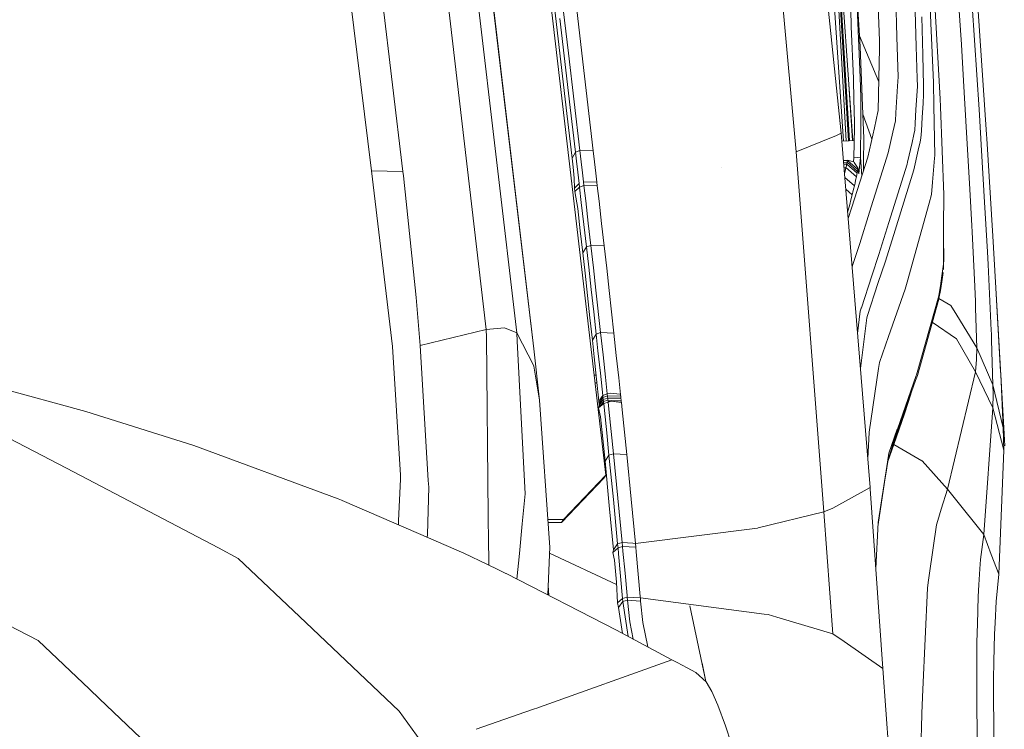
# Model space of a CAD drawing. Units: millimetres. Extents: x -1518 to 1525, y -306 to 3790.
# Drawn here: x 916 to 1031, y 2353 to 2436 of the extents above; entities that cross this region are included whole.
import ezdxf

# ---------------------------------------------------------------- set-up
doc = ezdxf.new("R2010")
doc.units = ezdxf.units.MM
doc.layers.add('1', color=7, linetype='Continuous', true_color=0xffffff)
doc.styles.add('blockfont', font='simplex.shx')
doc.dimstyles.get("Standard").update_dxf_attribs({"dimtxt": 0.18, "dimasz": 0.18, "dimexe": 0.18, "dimexo": 0.0625, "dimgap": 0.09, "dimtad": 0, "dimtih": 1, "dimtoh": 1, "dimdec": 4, "dimzin": 0, "dimdsep": 46, "dimtxsty": 'Standard', "dimcen": 0.09, "dimadec": 0, "dimazin": 0, "dimtfac": 1, "dimtdec": 4, "dimtofl": 0, "dimtmove": 0, "dimatfit": 3, "dimfxl": 1, "dimtolj": 1, "dimtzin": 0, "dimarcsym": 0})

# ---------------------------------------------------------------- blocks, each defined once
blk = doc.blocks.new('_U2')
at = {"layer": '1', "color": 18, "lineweight": 13}
for p, q in [((55.323277, 3469.658211), (30.323277, 3469.658211)), ((30.323277, 3469.658211), (30.323277, 3375.908211)), ((286.989944, 3469.658211), (261.989944, 3469.658211)), ((286.989944, 3375.908211), (286.989944, 3469.658211)), ((-1283.949912, 1582.597007), (-1283.949912, 3425.958211)), ((1283.8673, 1583.564867), (1283.8673, 3425.958211)), ((-1283.949912, 3422.783211), (-288.660056, 3422.783211)), ((1283.8673, 3422.783211), (288.577444, 3422.783211)), ((30.323277, 3375.908211), (55.323277, 3375.908211)), ((261.989944, 3375.908211), (286.989944, 3375.908211))]:
    blk.add_line(p, q, dxfattribs=at)
at = {"layer": '1', "color": 18, "lineweight": 70}
for points in [[(-1283.949912, 3422.783211), (-1233.949961, 3436.180671), (-1233.949862, 3409.385752)], [(1283.8673, 3422.783211), (1233.867349, 3409.385752), (1233.86725, 3436.180671)]]:
    blk.add_solid(points, dxfattribs=at)
at = {"layer": '1', "color": 18, "linetype": 'Continuous', "lineweight": 13, "char_height": 50, "attachment_point": 7, "line_spacing_factor": 0.903614, "style": 'blockfont'}
for s, insert in [('\\W1.3854;101.1', (-284.422556, 3383.887378)), ('\\W1.1591;2568', (54.848277, 3383.887378))]:
    blk.add_mtext(s, dxfattribs=dict(at, insert=insert))

msp = doc.modelspace()

# ---------------------------------------------------------------- linework, layer by layer
at = {"layer": '1', "color": 18, "linetype": 'Continuous', "lineweight": 13}
for p, q in [((1006.93506, 2420.225829), (993.575394, 2566.244572)), ((958.767772, 2529.94892), (974.185765, 2399.022311)), ((967.806458, 2526.297301), (984.596431, 2382.333487)), ((976.177454, 2397.17409), (961.182415, 2523.210496)), ((964.578986, 2495.670527), (976.177454, 2397.17409)), ((1007.792175, 2489.290923), (1012.480584, 2421.502572)), ((1009.054601, 2486.785382), (1013.056695, 2428.735942)), ((957.161486, 2418.011397), (949.454963, 2480.705231)), ((1012.193382, 2422.44193), (1007.344425, 2469.210118)), ((962.528646, 2468.705148), (970.608771, 2399.436206)), ((955.051064, 2466.786832), (960.832238, 2417.923182)), ((1012.777122, 2421.5207), (1011.051595, 2451.677531)), ((1013.047898, 2421.537253), (1011.213481, 2451.843709)), ((1013.180584, 2421.545366), (1011.345804, 2451.85706)), ((1013.55046, 2447.60105), (1014.337242, 2433.8319)), ((978.84357, 2435.172051), (977.62382, 2445.619076)), ((980.232477, 2431.82084), (978.881717, 2443.255633)), ((980.459571, 2443.248957), (981.80604, 2431.805342)), ((1023.778856, 2426.469773), (1022.871673, 2442.99528)), ((1016.359031, 2441.388816), (1016.662776, 2433.296651)), ((1022.429168, 2441.070765), (1022.697628, 2435.318202)), ((1018.57084, 2439.252108), (1018.724144, 2433.715791)), ((1020.991981, 2432.592839), (1020.836771, 2438.190192)), ((1013.350427, 2435.589522), (1013.237894, 2437.657326)), ((1014.06759, 2437.260598), (1014.145553, 2435.353249)), ((1026.27486, 2432.821006), (1025.992572, 2437.298268)), ((1027.548492, 2437.396497), (1028.357685, 2425.208539)), ((1029.217184, 2422.277659), (1028.222263, 2437.331647)), ((980.449319, 2425.430745), (979.224145, 2435.878724)), ((1013.350427, 2435.589522), (1013.378084, 2434.94007)), ((1021.7399, 2431.594819), (1021.627843, 2436.082572)), ((978.84357, 2435.172051), (980.05265, 2424.724072)), ((1013.635576, 2428.852528), (1013.378084, 2434.94007)), ((1014.145553, 2435.353249), (1014.407337, 2428.942889)), ((1022.697628, 2435.31701), (1022.697628, 2435.318202)), ((1023.022354, 2428.355664), (1022.697628, 2435.31701)), ((1014.337242, 2433.8319), (1016.605966, 2428.431835)), ((1014.337242, 2433.8319), (1014.337242, 2433.831662)), ((1014.337242, 2433.831662), (1016.605965, 2428.431818)), ((1014.41139, 2432.532758), (1014.337242, 2433.831662)), ((1014.366789, 2433.761571), (1014.366693, 2433.761563)), ((1014.446718, 2433.571323), (1014.446624, 2433.571318)), ((1016.662776, 2433.296651), (1016.673505, 2433.013648)), ((1018.725097, 2433.680505), (1018.724144, 2433.715791)), ((1018.854082, 2429.013938), (1018.725097, 2433.680505)), ((1014.41139, 2432.532758), (1014.716804, 2424.645156)), ((1014.837036, 2432.642279), (1014.836958, 2432.642276)), ((1014.856409, 2432.595979), (1014.856486, 2432.595984)), ((1016.699731, 2432.311028), (1016.617954, 2428.929299)), ((1016.699731, 2432.311028), (1016.673505, 2433.013648)), ((1020.992696, 2432.57305), (1020.991981, 2432.592839)), ((1021.09617, 2428.841084), (1020.992696, 2432.57305)), ((1026.526392, 2428.555459), (1026.27486, 2432.821006)), ((981.571913, 2420.385569), (980.232477, 2431.82084)), ((983.139753, 2420.360297), (981.80604, 2431.805342)), ((1021.740139, 2431.586713), (1021.7399, 2431.594819)), ((1021.829545, 2428.001374), (1021.740139, 2431.586713)), ((1013.056695, 2428.735942), (1013.5509, 2421.568022)), ((1013.056695, 2428.735942), (1013.528364, 2421.566644)), ((1013.635576, 2428.852528), (1013.644159, 2428.480119)), ((1014.407337, 2428.942889), (1014.500558, 2426.658839)), ((1016.171468, 2429.465974), (1016.171492, 2429.465978)), ((1016.267687, 2429.236962), (1016.267707, 2429.236966)), ((1016.616046, 2428.848714), (1016.524494, 2425.062627)), ((1016.617954, 2428.929299), (1016.616046, 2428.848714)), ((1018.854082, 2429.013938), (1018.788517, 2427.957028)), ((1021.120727, 2427.952737), (1021.09617, 2428.841084)), ((1013.644159, 2428.480119), (1013.729036, 2424.809903)), ((1018.593252, 2424.806565), (1018.787563, 2427.942008)), ((1018.787563, 2427.942008), (1018.788517, 2427.957028)), ((1021.053255, 2426.811665), (1021.120727, 2427.952737)), ((1021.829545, 2428.001374), (1021.854818, 2426.993102)), ((1023.022354, 2428.355664), (1023.065984, 2425.647467)), ((1026.882112, 2422.522038), (1026.526392, 2428.555459)), ((1014.493406, 2425.273627), (1014.500558, 2426.658839)), ((1020.956933, 2425.187558), (1021.052778, 2426.803321)), ((1021.052778, 2426.803321), (1021.053255, 2426.811665)), ((1021.788776, 2425.911635), (1021.854818, 2426.993102)), ((1023.814857, 2425.525159), (1023.778856, 2426.469773)), ((981.058002, 2420.206994), (980.449319, 2425.430745)), ((1014.485061, 2423.683375), (1014.493406, 2425.273627)), ((1020.956933, 2425.187558), (1020.861328, 2423.571318)), ((1021.690547, 2424.30374), (1021.788538, 2425.908059)), ((1021.788538, 2425.908059), (1021.788776, 2425.911635)), ((1023.065984, 2425.646991), (1023.065984, 2425.647467)), ((1023.159683, 2419.829816), (1023.065984, 2425.646991)), ((1023.815334, 2425.517052), (1023.814857, 2425.525159)), ((1024.21087, 2415.195435), (1023.815334, 2425.517052)), ((1028.357685, 2425.208539), (1028.400838, 2424.559563)), ((980.652869, 2419.500083), (980.05265, 2424.724072)), ((1013.729036, 2424.809903), (1013.750017, 2423.898429)), ((1014.716804, 2424.645156), (1015.781107, 2421.722025)), ((1014.716804, 2424.645156), (1014.716804, 2424.644917)), ((1014.716804, 2424.644917), (1015.781088, 2421.72194)), ((1014.826953, 2421.801299), (1014.716804, 2424.644917)), ((1014.846041, 2424.289977), (1014.846024, 2424.29025)), ((1016.496122, 2424.935073), (1016.081274, 2423.071355)), ((1016.524494, 2425.062627), (1016.496122, 2424.935073)), ((1018.536508, 2423.890561), (1018.593252, 2424.806565)), ((1021.690547, 2424.30374), (1021.592557, 2422.701329)), ((1028.644741, 2420.416325), (1028.400838, 2424.559563)), ((1013.734043, 2423.064917), (1013.666093, 2419.547766)), ((1013.750017, 2423.898429), (1013.734043, 2423.064917)), ((1014.485061, 2423.683375), (1014.46408, 2419.598788)), ((1015.058552, 2423.706331), (1015.058536, 2423.706582)), ((1015.313804, 2419.621199), (1016.079605, 2423.063964)), ((1016.081274, 2423.071355), (1016.079605, 2423.063964)), ((1018.231809, 2422.540635), (1018.536508, 2423.890561)), ((1020.813644, 2422.767848), (1020.861328, 2423.571318)), ((1006.93506, 2420.225829), (1011.635482, 2422.142714)), ((1011.635482, 2422.142714), (1012.193382, 2422.44193)), ((1015.583694, 2380.889624), (1012.193382, 2422.44193)), ((1014.803588, 2418.975323), (1014.826953, 2421.801299)), ((1017.684877, 2420.117587), (1018.229663, 2422.53086)), ((1018.229663, 2422.53086), (1018.231809, 2422.540635)), ((1020.495594, 2421.346396), (1020.706356, 2422.288388)), ((1020.706356, 2422.288388), (1020.813644, 2422.767848)), ((1021.439254, 2421.399564), (1021.540582, 2421.85232)), ((1021.540582, 2421.85232), (1021.592557, 2422.701329)), ((1027.274549, 2415.867776), (1026.882112, 2422.522038)), ((1029.245794, 2421.80869), (1029.217184, 2422.277659)), ((1029.245794, 2421.80869), (1029.946029, 2410.355777)), ((1013.135612, 2421.542615), (1012.27107, 2421.489764)), ((1013.705306, 2421.577469), (1013.135612, 2421.542615)), ((1019.981563, 2419.049233), (1020.494401, 2421.341628)), ((1020.494401, 2421.341628), (1020.495594, 2421.346396)), ((1021.227062, 2420.452565), (1021.439254, 2421.399564)), ((981.058002, 2420.206994), (980.652869, 2419.500083)), ((980.773509, 2418.446511), (980.652869, 2419.500083)), ((981.571913, 2420.385569), (981.058002, 2420.206994)), ((981.18037, 2419.153422), (981.058002, 2420.206994)), ((981.571913, 2420.385569), (983.139753, 2420.360297)), ((981.724024, 2419.079036), (981.571913, 2420.385569)), ((983.139753, 2420.360297), (983.291209, 2419.052571)), ((1010.154903, 2378.054112), (1006.93506, 2420.225829)), ((1015.313804, 2419.621199), (1013.436973, 2413.772792)), ((1013.666093, 2419.547766), (1013.617302, 2419.096644)), ((1013.666093, 2419.547766), (1014.46408, 2419.598788)), ((1014.46408, 2419.598788), (1014.256895, 2417.680472)), ((1014.602674, 2417.405241), (1014.46408, 2419.598788)), ((1015.515506, 2413.181037), (1017.684877, 2420.117587)), ((1021.226346, 2420.450419), (1020.709932, 2418.145865)), ((1021.226346, 2420.450419), (1021.227062, 2420.452565)), ((1022.895038, 2416.689605), (1023.132503, 2419.508189)), ((1023.132503, 2419.508189), (1023.132741, 2419.508427)), ((1023.132741, 2419.508427), (1023.159683, 2419.829816)), ((1029.001892, 2414.351434), (1028.644741, 2420.416325)), ((980.922818, 2417.140216), (980.773509, 2418.446511)), ((981.18037, 2419.153422), (981.331885, 2417.847127)), ((981.875896, 2417.772502), (981.724024, 2419.079036)), ((983.291209, 2419.052571), (983.442366, 2417.744845)), ((998.18337, 2418.404549), (998.16364, 2418.401688)), ((1012.92938, 2419.270962), (1012.454558, 2419.240905)), ((1012.924135, 2419.242352), (1012.456854, 2419.212763)), ((1012.884796, 2419.026822), (1012.474087, 2419.001551)), ((1012.842596, 2418.814868), (1012.491083, 2418.793246)), ((1012.753665, 2418.394059), (1012.52483, 2418.379637)), ((1012.753665, 2418.394059), (1012.662113, 2417.98231)), ((1012.797773, 2418.601483), (1012.753665, 2418.394059)), ((1013.974845, 2417.321175), (1012.753665, 2418.394059)), ((1012.820184, 2418.708056), (1012.797773, 2418.601483)), ((1012.842596, 2418.814868), (1012.820184, 2418.708056)), ((1012.864053, 2418.920487), (1012.842596, 2418.814868)), ((1014.061868, 2417.742223), (1012.842596, 2418.814868)), ((1012.874544, 2418.973416), (1012.864053, 2418.920487)), ((1012.884796, 2419.026822), (1012.874544, 2418.973416)), ((1012.904823, 2419.133872), (1012.884796, 2419.026822)), ((1012.884796, 2419.026822), (1014.104068, 2417.954177)), ((1012.914598, 2419.187993), (1012.904823, 2419.133872)), ((1012.924135, 2419.242352), (1012.914598, 2419.187993)), ((1012.925327, 2419.249505), (1012.924135, 2419.242352)), ((1012.924135, 2419.242352), (1014.145792, 2418.170422)), ((1012.926757, 2419.256657), (1012.925327, 2419.249505)), ((1012.927949, 2419.26381), (1012.926757, 2419.256657)), ((1012.92938, 2419.270962), (1012.927949, 2419.26381)), ((1012.92938, 2419.270962), (1013.666093, 2419.084281)), ((1013.666093, 2419.084281), (1013.730228, 2418.982953)), ((1014.168203, 2418.293446), (1013.730228, 2418.982953)), ((1014.149606, 2418.19188), (1014.148414, 2418.184727)), ((1014.151037, 2418.199033), (1014.149606, 2418.19188)), ((1014.151037, 2418.199033), (1014.156044, 2418.227643)), ((1014.168203, 2418.293446), (1014.156044, 2418.227643)), ((1014.189899, 2418.074816), (1014.168203, 2418.293446)), ((1014.795619, 2418.006479), (1014.803588, 2418.975323)), ((1017.774522, 2411.972255), (1019.917667, 2418.798417)), ((1019.917667, 2418.798417), (1019.981563, 2419.049233)), ((957.161486, 2418.011397), (959.600091, 2397.417754)), ((960.832238, 2417.923182), (957.161486, 2418.011397)), ((960.832238, 2417.923182), (960.890293, 2417.43204)), ((960.890293, 2417.43204), (962.388456, 2403.161496)), ((980.926871, 2416.000575), (980.922818, 2417.140216)), ((981.482983, 2416.540593), (981.331885, 2417.847127)), ((981.998324, 2416.717023), (981.875896, 2417.772502)), ((983.564198, 2416.688174), (983.442366, 2417.744845)), ((1012.589633, 2417.663306), (1012.584932, 2417.643018)), ((1012.662113, 2417.98231), (1012.589633, 2417.663306)), ((1012.616635, 2417.254462), (1013.736665, 2416.270226)), ((1013.974845, 2417.321175), (1013.883054, 2416.909188)), ((1014.017999, 2417.5286), (1013.974845, 2417.321414)), ((1013.974845, 2417.321414), (1013.974845, 2417.321175)), ((1014.039934, 2417.635411), (1014.017999, 2417.5286)), ((1014.061868, 2417.742223), (1014.039934, 2417.635411)), ((1014.061868, 2417.742223), (1014.083087, 2417.847842)), ((1014.093578, 2417.901009), (1014.083087, 2417.847842)), ((1014.104068, 2417.954177), (1014.093578, 2417.901009)), ((1014.125049, 2418.061465), (1014.104068, 2417.954177)), ((1014.135301, 2418.115586), (1014.125049, 2418.061465)), ((1014.145553, 2418.170184), (1014.135301, 2418.115586)), ((1014.145792, 2418.170422), (1014.145553, 2418.170184)), ((1014.146984, 2418.177575), (1014.145792, 2418.170422)), ((1014.148414, 2418.184727), (1014.146984, 2418.177575)), ((1014.256895, 2417.680472), (1014.189899, 2418.074816)), ((1020.709932, 2418.145865), (1018.503368, 2411.076993)), ((981.482983, 2416.540593), (980.926871, 2416.000575)), ((980.97527, 2415.577859), (980.926871, 2416.000575)), ((981.531858, 2416.118115), (980.97527, 2415.577859)), ((981.531858, 2416.118115), (981.482983, 2416.540593)), ((982.047141, 2416.295737), (981.531858, 2416.118115)), ((981.739044, 2414.3233), (981.531858, 2416.118115)), ((983.564198, 2416.688174), (981.998324, 2416.717023)), ((981.998324, 2416.716784), (981.998324, 2416.717023)), ((982.047141, 2416.295737), (981.998324, 2416.716784)), ((983.612776, 2416.26665), (982.047141, 2416.295737)), ((982.254982, 2414.499968), (982.047141, 2416.295737)), ((983.612776, 2416.26665), (983.564198, 2416.688174)), ((983.819842, 2414.468974), (983.612776, 2416.26665)), ((1013.736665, 2416.270226), (1013.638198, 2415.853947)), ((1013.810575, 2416.590184), (1013.736665, 2416.270226)), ((1013.883054, 2416.909188), (1013.810575, 2416.590184)), ((1022.773683, 2415.249079), (1022.895038, 2416.689605)), ((981.324196, 2413.616389), (980.97527, 2415.577859)), ((1012.729646, 2415.869371), (1013.481557, 2415.208071)), ((1013.376653, 2414.78774), (1013.154209, 2413.923234)), ((1013.481557, 2415.208071), (1013.376653, 2414.78774)), ((1013.560712, 2415.531367), (1013.481557, 2415.208071)), ((1013.638198, 2415.853947), (1013.560712, 2415.531367)), ((1022.492349, 2414.240569), (1022.773683, 2415.249079)), ((1024.19728, 2411.973685), (1024.208963, 2414.729089)), ((1024.208963, 2414.73338), (1024.21087, 2415.195435)), ((1024.208963, 2414.729089), (1024.208963, 2414.73338)), ((1027.497947, 2411.58554), (1027.274549, 2415.867776)), ((981.324196, 2413.616389), (981.620073, 2411.003321)), ((982.039213, 2411.710471), (981.739044, 2414.3233)), ((982.556045, 2411.886424), (982.254982, 2414.499968)), ((984.119773, 2411.852568), (983.819842, 2414.468974)), ((1013.154209, 2413.923234), (1012.950539, 2413.162074)), ((1013.009458, 2412.43995), (1013.391197, 2413.629502)), ((1013.436973, 2413.772792), (1013.391197, 2413.629502)), ((1022.492349, 2414.24033), (1019.908369, 2404.983014)), ((1022.492349, 2414.24033), (1022.492349, 2414.240569)), ((1029.344261, 2408.541411), (1029.001892, 2414.351434)), ((1015.510261, 2413.164586), (1014.360607, 2409.487933)), ((1015.510261, 2413.164586), (1015.515506, 2413.181037)), ((982.337296, 2409.097403), (982.039213, 2411.710471)), ((982.854962, 2409.272879), (982.556045, 2411.886424)), ((984.417617, 2409.235924), (984.119773, 2411.852568)), ((1017.772138, 2411.965102), (1016.595781, 2408.218831)), ((1017.772138, 2411.965102), (1017.774522, 2411.972255)), ((1024.185359, 2409.216136), (1024.19728, 2411.973685)), ((1027.534425, 2410.884112), (1027.497947, 2411.58554)), ((981.913805, 2408.390492), (981.620073, 2411.003321)), ((1017.369926, 2407.445878), (1018.502176, 2411.073416)), ((1018.503368, 2411.076993), (1018.502176, 2411.073416)), ((1027.868927, 2404.470414), (1027.534425, 2410.884112)), ((1030.276239, 2404.957026), (1029.946029, 2410.355777)), ((982.337296, 2409.097403), (981.913805, 2408.390492)), ((982.854962, 2409.272879), (982.337296, 2409.097403)), ((982.606471, 2406.719893), (982.337296, 2409.097403)), ((982.854962, 2409.272879), (983.151615, 2406.657904)), ((984.417617, 2409.235924), (982.854962, 2409.272879)), ((984.417617, 2409.235924), (984.713316, 2406.617612)), ((1014.360607, 2409.487933), (1013.521373, 2406.923264)), ((1024.1763, 2407.076806), (1024.185359, 2409.211606)), ((1024.185359, 2409.211606), (1024.185359, 2409.216136)), ((1024.187347, 2409.675947), (1024.22756, 2408.187836)), ((982.179046, 2406.012982), (981.913805, 2408.390492)), ((1016.595781, 2408.218831), (1015.778005, 2405.707806)), ((1024.22756, 2408.187836), (1024.163187, 2406.496495)), ((1029.416502, 2407.020062), (1029.344261, 2408.541411)), ((982.606471, 2406.719893), (982.899964, 2404.105633)), ((983.151615, 2406.657904), (983.445644, 2404.043168)), ((1013.513744, 2406.899422), (1013.471942, 2406.771652)), ((1013.513744, 2406.899422), (1013.521373, 2406.923264)), ((1017.369926, 2407.445878), (1016.504228, 2404.808253)), ((1024.135292, 2406.792372), (1023.978174, 2405.700654)), ((1024.135292, 2406.792372), (1024.1763, 2407.076806)), ((1029.416502, 2407.020062), (1029.783428, 2399.293154)), ((982.468128, 2403.398722), (982.179046, 2406.012982)), ((984.713316, 2406.617612), (985.006332, 2403.999299)), ((1014.553487, 2401.949137), (1015.774667, 2405.698031)), ((1015.774667, 2405.698031), (1015.778005, 2405.707806)), ((1023.813188, 2404.554576), (1023.978174, 2405.700654)), ((1024.0044, 2405.008525), (1024.125429, 2406.11249)), ((1024.163187, 2406.496495), (1024.158657, 2406.414479)), ((1015.281379, 2401.081532), (1016.502559, 2404.803008)), ((1016.504228, 2404.808253), (1016.502559, 2404.803008)), ((1019.673288, 2404.139966), (1019.908369, 2404.982775)), ((1019.908369, 2404.983014), (1019.908369, 2404.982775)), ((1023.646295, 2403.395385), (1023.813188, 2404.554576)), ((1024.0044, 2405.008525), (1023.827255, 2403.975457)), ((1027.924716, 2402.692765), (1027.868927, 2404.470414)), ((1030.276239, 2404.957026), (1030.864418, 2394.503087)), ((1031.242788, 2387.881249), (1030.276239, 2404.957026)), ((982.75423, 2400.78494), (982.468128, 2403.398722)), ((983.190477, 2401.491851), (982.899964, 2404.105633)), ((983.998835, 2399.050444), (983.445644, 2404.043168)), ((985.557556, 2398.999184), (985.006332, 2403.999299)), ((1017.747343, 2398.615569), (1019.673288, 2404.139966)), ((1021.009624, 2394.108266), (1023.638666, 2403.367728)), ((1023.629844, 2403.042287), (1023.827255, 2403.975457)), ((1023.638666, 2403.367728), (1023.639143, 2403.369397)), ((1023.646295, 2403.395385), (1023.639143, 2403.369397)), ((962.869167, 2397.553176), (962.388456, 2403.161496)), ((1021.11572, 2394.037455), (1023.616731, 2402.960986)), ((1023.629844, 2403.042287), (1023.616731, 2402.960986)), ((1025.035083, 2402.243823), (1023.630712, 2403.04639)), ((1025.735557, 2401.102751), (1025.035083, 2402.243823)), ((1027.949035, 2401.917905), (1027.924716, 2402.692765)), ((983.477831, 2398.878306), (983.190477, 2401.491851)), ((1014.433324, 2401.580304), (1014.110197, 2398.94908)), ((1014.550388, 2401.939362), (1014.433324, 2401.580304)), ((1014.550388, 2401.939362), (1014.553487, 2401.949137)), ((1015.180528, 2400.774449), (1015.27971, 2401.076525)), ((1015.281379, 2401.081532), (1015.27971, 2401.076525)), ((1028.095186, 2397.259921), (1025.735557, 2401.102751)), ((1027.949035, 2401.917905), (1028.095186, 2397.259921)), ((983.037114, 2398.171395), (982.75423, 2400.78494)), ((1015.180528, 2400.774449), (1014.443414, 2394.865113)), ((1025.696695, 2398.31993), (1022.86402, 2400.275337)), ((970.608771, 2399.436206), (962.869167, 2397.553176)), ((972.760141, 2399.623364), (970.608771, 2399.436206)), ((970.608771, 2399.436206), (970.618725, 2398.508519)), ((972.760141, 2399.623364), (972.760201, 2399.623364)), ((974.185765, 2399.022311), (972.760201, 2399.623364)), ((974.185765, 2399.022311), (974.235713, 2398.046941)), ((976.173759, 2395.145386), (974.185765, 2399.022311)), ((983.477831, 2398.878306), (983.037114, 2398.171395)), ((983.998835, 2399.050444), (983.477831, 2398.878306)), ((983.690858, 2396.921366), (983.477831, 2398.878306)), ((983.998835, 2399.050444), (984.283805, 2396.436185)), ((985.557556, 2398.999184), (983.998835, 2399.050444)), ((985.557556, 2398.999184), (985.841393, 2396.380872)), ((1016.676843, 2395.545214), (1017.747104, 2398.61533)), ((1017.747104, 2398.61533), (1017.747343, 2398.615569)), ((1029.802024, 2398.898572), (1029.783428, 2399.293154)), ((1029.823244, 2398.174495), (1029.802024, 2398.898572)), ((962.869167, 2397.553176), (963.815391, 2381.736726)), ((970.618725, 2398.508519), (970.843554, 2377.573699)), ((975.151837, 2380.148619), (974.235713, 2398.046941)), ((983.246684, 2396.214217), (983.037114, 2398.171395)), ((1027.924716, 2394.453496), (1025.696695, 2398.31993)), ((1029.823244, 2398.174495), (1029.97607, 2392.933577)), ((959.600091, 2397.417754), (960.561872, 2382.345885)), ((976.177454, 2397.17409), (976.835608, 2391.139001)), ((983.690858, 2396.921366), (983.972311, 2394.308299)), ((984.283805, 2396.436185), (984.565258, 2393.822402)), ((985.841393, 2396.380872), (986.121655, 2393.763036)), ((1028.095186, 2397.259921), (1028.057992, 2395.894259)), ((1029.97607, 2392.933577), (1028.095186, 2397.259921)), ((976.173759, 2395.145386), (976.175666, 2395.141572)), ((976.835608, 2391.139001), (976.175666, 2395.141572)), ((983.523428, 2393.600911), (983.246684, 2396.214217)), ((1016.676843, 2395.545214), (1016.574323, 2394.852847)), ((1028.057992, 2395.894259), (1027.924716, 2394.453496)), ((983.229229, 2394.056419), (983.474671, 2394.06133)), ((984.250128, 2391.695946), (983.972311, 2394.308299)), ((1015.468776, 2387.391537), (1016.574085, 2394.85237)), ((1016.574085, 2394.85237), (1016.574323, 2394.852847)), ((1018.770874, 2387.737244), (1020.987213, 2394.029111)), ((1021.11572, 2394.037455), (1020.90925, 2393.452138)), ((1020.987213, 2394.029111), (1021.008909, 2394.105405)), ((1021.009624, 2394.108266), (1021.008909, 2394.105405)), ((1027.924716, 2394.453496), (1024.644792, 2380.691022)), ((1029.96248, 2390.240401), (1027.924716, 2394.453496)), ((1030.864418, 2394.503087), (1030.879438, 2394.236535)), ((1030.879438, 2394.236535), (1031.184614, 2387.881488)), ((923.701704, 2389.819831), (911.986649, 2393.01011)), ((983.330873, 2393.184877), (983.566443, 2393.188991)), ((983.79463, 2391.003817), (983.523428, 2393.600911)), ((984.773695, 2391.864985), (984.565258, 2393.822402)), ((984.773695, 2391.864985), (984.565258, 2393.822402)), ((986.328542, 2391.807526), (986.121655, 2393.763036)), ((1018.685997, 2387.148112), (1020.908058, 2393.4488)), ((1020.908058, 2393.4488), (1020.90925, 2393.452138)), ((1029.97607, 2392.933577), (1029.981077, 2391.824216)), ((1031.184614, 2387.881488), (1029.97607, 2392.933577)), ((984.250128, 2391.695946), (983.79463, 2391.003817)), ((984.250128, 2391.695946), (984.773695, 2391.864985)), ((984.252095, 2391.677111), (984.250128, 2391.695946)), ((984.252095, 2391.677111), (984.259963, 2391.604155)), ((985.136986, 2391.950339), (984.773695, 2391.864985)), ((984.775007, 2391.852349), (984.773695, 2391.864985)), ((984.783053, 2391.77677), (984.775007, 2391.852349)), ((984.791398, 2391.702384), (984.783053, 2391.77677)), ((984.800041, 2391.629428), (984.791398, 2391.702384)), ((986.295283, 2391.828746), (985.136986, 2391.950339)), ((986.295283, 2391.828746), (986.328542, 2391.807526)), ((986.329257, 2391.801089), (986.328542, 2391.807526)), ((986.337006, 2391.732424), (986.329257, 2391.801089)), ((986.344934, 2391.663522), (986.337006, 2391.732424)), ((986.35304, 2391.594619), (986.344934, 2391.663522)), ((1019.628942, 2389.544696), (1020.338558, 2391.833976)), ((1029.981077, 2391.824216), (1029.96248, 2390.240401)), ((976.835608, 2391.139001), (978.039682, 2373.885363)), ((983.771205, 2390.227526), (984.354317, 2390.816182)), ((984.361112, 2390.751332), (983.771205, 2390.227526)), ((983.796597, 2390.986413), (983.79463, 2391.003817)), ((983.796597, 2390.986413), (983.804345, 2390.917748)), ((983.812213, 2390.848845), (983.804345, 2390.917748)), ((983.82014, 2390.780181), (983.812213, 2390.848845)), ((984.276593, 2391.46015), (983.82014, 2390.780181)), ((983.824849, 2390.73965), (983.82014, 2390.780181)), ((983.832359, 2390.675753), (983.824849, 2390.73965)), ((983.839869, 2390.611857), (983.832359, 2390.675753)), ((983.847439, 2390.547961), (983.839869, 2390.611857)), ((984.30568, 2391.224593), (983.847439, 2390.547961)), ((983.853459, 2390.496939), (983.847439, 2390.547961)), ((984.334767, 2390.988082), (983.930254, 2390.388087)), ((984.259963, 2391.604155), (984.268188, 2391.531676)), ((984.276593, 2391.46015), (984.268188, 2391.531676)), ((984.800041, 2391.629428), (984.276593, 2391.46015)), ((984.276593, 2391.46015), (984.2816, 2391.418666)), ((984.2816, 2391.418666), (984.289646, 2391.353339)), ((984.289646, 2391.353339), (984.297633, 2391.288728)), ((984.30568, 2391.224593), (984.297633, 2391.288728)), ((984.30568, 2391.224593), (984.829426, 2391.393393)), ((984.311998, 2391.17381), (984.30568, 2391.224593)), ((984.319746, 2391.111344), (984.311998, 2391.17381)), ((984.327376, 2391.049355), (984.319746, 2391.111344)), ((984.334767, 2390.988082), (984.327376, 2391.049355)), ((984.858871, 2391.156644), (984.334767, 2390.988082)), ((984.334767, 2390.988082), (984.339535, 2390.947789)), ((984.347105, 2390.881747), (984.339535, 2390.947789)), ((984.354317, 2390.816182), (984.347105, 2390.881747)), ((984.361112, 2390.751332), (984.354317, 2390.816182)), ((984.885037, 2390.920132), (984.361112, 2390.751332)), ((984.448731, 2389.911145), (984.361112, 2390.751332)), ((984.800041, 2391.629428), (984.808207, 2391.56267)), ((984.800041, 2391.629428), (986.35304, 2391.594619)), ((984.808207, 2391.56267), (984.816372, 2391.496867)), ((984.829426, 2391.393393), (984.816372, 2391.496867)), ((984.829426, 2391.393393), (986.380696, 2391.363829)), ((984.837413, 2391.330689), (984.829426, 2391.393393)), ((984.845161, 2391.268462), (984.837413, 2391.330689)), ((984.858871, 2391.156644), (984.845161, 2391.268462)), ((984.858871, 2391.156644), (986.409903, 2391.120166)), ((984.8665, 2391.092032), (984.858871, 2391.156644)), ((984.873652, 2391.028374), (984.8665, 2391.092032)), ((984.880447, 2390.96567), (984.873652, 2391.028374)), ((985.248506, 2391.005248), (984.880447, 2390.96567)), ((984.885097, 2390.920132), (984.880447, 2390.96567)), ((984.885037, 2390.920132), (984.885097, 2390.920132)), ((984.973013, 2390.078753), (984.885037, 2390.920132)), ((985.248506, 2391.005248), (984.885097, 2390.920132)), ((985.248506, 2391.005248), (986.433446, 2390.915364)), ((986.405432, 2390.882224), (985.248506, 2391.005248)), ((986.36061, 2391.530722), (986.35304, 2391.594619)), ((986.36061, 2391.530722), (986.368299, 2391.466588)), ((986.380696, 2391.363829), (986.368299, 2391.466588)), ((986.380696, 2391.363829), (986.388385, 2391.30041)), ((986.388385, 2391.30041), (986.396015, 2391.236991)), ((986.409903, 2391.120166), (986.396015, 2391.236991)), ((986.405432, 2390.882224), (986.439526, 2390.860051)), ((986.409903, 2391.120166), (986.417949, 2391.051739)), ((986.425757, 2390.983552), (986.417949, 2391.051739)), ((986.433446, 2390.915364), (986.425757, 2390.983552)), ((986.439526, 2390.860051), (986.433446, 2390.915364)), ((986.52786, 2390.012234), (986.439526, 2390.860051)), ((1031.113088, 2390.175074), (1031.094212, 2390.506101)), ((923.702121, 2389.819831), (923.701704, 2389.819831)), ((923.702121, 2389.819831), (936.356008, 2385.813206)), ((983.662164, 2390.344263), (983.866542, 2390.385818)), ((983.771205, 2390.227526), (983.991861, 2389.202803)), ((983.86091, 2390.433758), (983.853459, 2390.496939)), ((983.868361, 2390.370339), (983.86091, 2390.433758)), ((983.873007, 2390.330296), (983.868361, 2390.370339)), ((984.718382, 2387.3007), (984.448731, 2389.911145)), ((985.24338, 2387.467831), (984.973013, 2390.078753)), ((986.797571, 2387.397021), (986.52786, 2390.012234)), ((1019.628942, 2389.544696), (1018.37796, 2385.94076)), ((1029.96248, 2390.240401), (1028.887928, 2375.391692)), ((1031.251371, 2385.266274), (1029.96248, 2390.240401)), ((1031.109747, 2390.23165), (1031.113088, 2390.175074)), ((1031.242788, 2387.881249), (1031.113088, 2390.175074)), ((984.257221, 2386.59212), (983.991861, 2389.202803)), ((921.424329, 2383.153647), (913.772881, 2387.167901)), ((984.983921, 2384.691447), (984.718382, 2387.3007)), ((985.509753, 2384.857863), (985.24338, 2387.467831)), ((987.06305, 2384.782284), (986.797571, 2387.397021)), ((1015.305152, 2384.303492), (1015.464723, 2387.364119)), ((1015.464723, 2387.364119), (1015.468776, 2387.391537)), ((1017.619312, 2383.892983), (1018.770874, 2387.737244)), ((1017.780006, 2384.924382), (1018.769443, 2387.733668)), ((1018.078305, 2385.425243), (1018.684804, 2387.144774)), ((1018.685997, 2387.148112), (1018.684804, 2387.144774)), ((1018.770874, 2387.737244), (1018.763383, 2387.71343)), ((1018.770874, 2387.737244), (1018.769443, 2387.733668)), ((1031.184614, 2387.881488), (1031.251371, 2385.266274)), ((1031.242788, 2387.881249), (1031.184614, 2387.881488)), ((1031.242788, 2387.881249), (1031.359613, 2385.800809)), ((984.51823, 2383.98239), (984.257221, 2386.59212)), ((1018.37796, 2385.94076), (1017.666806, 2383.958385)), ((1018.37796, 2385.94076), (1018.298094, 2386.048382)), ((1018.37796, 2385.94076), (1021.656692, 2384.032696)), ((936.356008, 2385.813206), (953.238845, 2379.577845)), ((984.983921, 2384.691447), (985.509753, 2384.857863)), ((985.509753, 2384.857863), (987.06305, 2384.782284)), ((986.029983, 2379.640073), (985.509753, 2384.857863)), ((987.06305, 2384.782284), (987.580657, 2379.55448)), ((1017.780006, 2384.924382), (1017.619312, 2383.892983)), ((1031.251371, 2385.266274), (1030.714691, 2371.742219)), ((984.983921, 2384.691447), (984.51823, 2383.98239)), ((985.023558, 2378.797501), (984.51823, 2383.98239)), ((985.499084, 2379.507989), (984.983921, 2384.691447)), ((1017.619312, 2383.892983), (1016.529874, 2376.560312)), ((1016.558349, 2377.084464), (1017.617881, 2383.8844)), ((1017.700034, 2384.162459), (1017.543733, 2383.202523)), ((1017.619312, 2383.892983), (1017.616583, 2383.87566)), ((1017.619312, 2383.892983), (1017.617881, 2383.8844)), ((1021.682203, 2384.017915), (1021.656692, 2384.032696)), ((1024.644792, 2380.691022), (1021.682203, 2384.017915)), ((921.424329, 2383.153647), (939.210773, 2373.821944)), ((1017.236085, 2381.313599), (1017.542541, 2383.196086)), ((1017.542541, 2383.196086), (1017.543733, 2383.202523)), ((960.327446, 2376.985282), (960.541368, 2381.877631)), ((960.561872, 2382.345885), (960.541368, 2381.877631)), ((963.815391, 2381.736726), (963.862956, 2380.941838)), ((984.380543, 2381.981343), (979.425728, 2376.792401)), ((984.596431, 2382.333487), (979.641616, 2377.144307)), ((984.596431, 2382.333487), (984.380543, 2381.981343)), ((963.704288, 2375.400275), (963.862956, 2380.941838)), ((974.818289, 2376.636952), (975.151837, 2380.148619)), ((1015.583694, 2380.889624), (1011.208475, 2378.467292)), ((1015.593708, 2380.750388), (1015.583694, 2380.889624)), ((1017.079771, 2359.679669), (1015.593708, 2380.750388)), ((1024.644792, 2380.691022), (1023.921669, 2378.360003)), ((1025.414597, 2379.729599), (1024.644792, 2380.691022)), ((953.238845, 2379.577845), (953.645885, 2379.401654)), ((953.645885, 2379.401654), (953.726053, 2379.366845)), ((953.726053, 2379.366845), (962.661517, 2375.496904)), ((985.999465, 2374.296635), (985.499084, 2379.507989)), ((986.529648, 2374.456376), (986.029983, 2379.640073)), ((988.076389, 2374.360055), (987.580657, 2379.55448)), ((1028.887928, 2375.391692), (1025.414598, 2379.729597)), ((985.512733, 2373.584479), (985.023558, 2378.797501)), ((1002.460122, 2376.164883), (1010.154903, 2378.054112)), ((1010.154903, 2378.054112), (1011.208475, 2378.467292)), ((1011.210382, 2363.749474), (1010.154903, 2378.054112)), ((1023.921669, 2378.360003), (1023.509443, 2377.030581)), ((960.327446, 2376.985282), (960.306956, 2376.516662)), ((970.87723, 2374.439925), (970.843554, 2377.573699)), ((979.641616, 2377.144307), (977.812251, 2377.144307)), ((979.425728, 2376.792401), (977.83681, 2376.792401)), ((979.425728, 2376.792401), (979.641616, 2377.144307)), ((1016.251399, 2371.425055), (1016.542137, 2376.786441)), ((1016.54309, 2376.80313), (1016.540778, 2376.761392)), ((1016.542137, 2376.786441), (1016.54309, 2376.80313)), ((1016.558349, 2377.084464), (1016.54309, 2376.80313)), ((1023.509443, 2377.030581), (1023.355186, 2376.533002)), ((974.487782, 2373.157948), (974.818289, 2376.636952)), ((1002.371073, 2376.153678), (988.076389, 2374.360055)), ((1002.402544, 2376.157492), (1002.371073, 2376.153678)), ((1002.460122, 2376.164883), (1002.402544, 2376.157492)), ((1023.355186, 2376.533002), (1022.549331, 2370.847195)), ((962.661522, 2375.496901), (967.983305, 2373.192042)), ((963.694251, 2375.049628), (963.704288, 2375.400275)), ((970.897651, 2372.537296), (970.87723, 2374.439925)), ((985.999465, 2374.296635), (986.529648, 2374.456376)), ((985.999465, 2374.296635), (986.529648, 2374.456376)), ((987.761855, 2374.379605), (986.529648, 2374.456376)), ((987.761855, 2374.379605), (986.529648, 2374.456376)), ((986.5731, 2373.997658), (986.529648, 2374.456376)), ((988.076389, 2374.360055), (987.761855, 2374.379605)), ((988.119364, 2373.900622), (988.076389, 2374.360055)), ((1028.887928, 2375.391692), (1028.530538, 2372.476786)), ((1029.781282, 2373.061627), (1028.887928, 2375.391692)), ((939.210773, 2373.821944), (941.546798, 2372.596473)), ((978.039682, 2373.885363), (978.008926, 2373.063534)), ((985.430419, 2373.302191), (986.042798, 2373.836249)), ((985.512733, 2373.584479), (985.430419, 2373.302191)), ((985.621095, 2372.403592), (985.430419, 2373.302191)), ((985.512733, 2373.584479), (985.999465, 2374.296635)), ((985.999465, 2374.296635), (986.042798, 2373.836249)), ((986.042798, 2373.836249), (986.5731, 2373.997658)), ((986.042798, 2373.836249), (986.11033, 2373.115748)), ((986.5731, 2373.997658), (988.119364, 2373.900622)), ((986.624002, 2373.456687), (986.5731, 2373.997658)), ((986.866057, 2370.853871), (986.624002, 2373.456687)), ((988.119364, 2373.900622), (988.169968, 2373.358697)), ((988.169968, 2373.358697), (988.410592, 2370.750159)), ((918.094993, 2362.960547), (899.063885, 2372.808903)), ((949.477732, 2365.064353), (941.546798, 2372.596473)), ((967.983305, 2373.192042), (970.755549, 2371.868762)), ((970.905595, 2371.79714), (970.897651, 2372.537295)), ((974.204435, 2370.174951), (974.487782, 2373.157948)), ((977.830897, 2368.307549), (978.008926, 2373.063534)), ((985.867932, 2369.544187), (978.013718, 2373.191576)), ((985.867932, 2369.544187), (978.013718, 2373.191576)), ((985.621095, 2372.403592), (985.856414, 2369.800776)), ((986.351073, 2370.513886), (986.11033, 2373.115748)), ((1028.530538, 2372.476786), (1028.45329, 2371.363372)), ((1029.781282, 2373.061627), (1030.674636, 2370.731801)), ((970.755551, 2371.868761), (971.962196, 2371.29279)), ((971.962197, 2371.29279), (972.901702, 2370.844334)), ((1028.322399, 2369.47915), (1028.45329, 2371.363372)), ((1030.714691, 2371.742219), (1030.674636, 2370.731801)), ((972.901702, 2370.844334), (972.936451, 2370.827883)), ((985.866785, 2364.169568), (972.936451, 2370.827883)), ((985.856414, 2369.800776), (985.965073, 2367.380112)), ((986.351073, 2370.513886), (986.58663, 2367.913216)), ((987.103045, 2368.252248), (986.866057, 2370.853871)), ((988.410592, 2370.750159), (988.645971, 2368.143052)), ((1022.396743, 2369.771212), (1022.301853, 2369.101256)), ((1022.549331, 2370.847195), (1022.396743, 2369.771212)), ((1030.674636, 2370.731801), (1030.357063, 2367.529362)), ((977.936994, 2368.252916), (977.873151, 2369.436363)), ((1022.301853, 2369.101256), (1021.771371, 2357.224435)), ((1028.227746, 2368.115395), (1028.322399, 2369.47915)), ((985.965073, 2367.380112), (986.58663, 2367.913216)), ((986.619115, 2367.55082), (986.118019, 2366.838187)), ((986.58663, 2367.913216), (987.119436, 2368.069857)), ((986.58663, 2367.913216), (987.119436, 2368.069857)), ((986.58663, 2367.913216), (986.619115, 2367.55082)), ((986.619115, 2367.55082), (987.151861, 2367.70913)), ((986.619115, 2367.55082), (987.224702, 2363.443587)), ((987.103045, 2368.252248), (987.119436, 2368.069857)), ((987.119436, 2368.069857), (988.662243, 2367.960185)), ((987.119436, 2368.069857), (988.662243, 2367.960185)), ((987.151861, 2367.70913), (987.119436, 2368.069857)), ((987.151861, 2367.70913), (987.40977, 2365.148038)), ((987.151861, 2367.70913), (988.694251, 2367.600173)), ((988.662243, 2367.960185), (988.645971, 2368.143052)), ((988.662243, 2367.960185), (1003.153265, 2366.074532)), ((988.694251, 2367.600173), (988.662243, 2367.960185)), ((988.694251, 2367.600173), (988.947511, 2365.08581)), ((1028.154314, 2364.882201), (1028.227746, 2368.115395)), ((1030.357063, 2367.529362), (1030.215204, 2365.056485)), ((985.965073, 2367.380112), (986.118019, 2366.838187)), ((986.118019, 2366.838187), (986.580664, 2363.787908)), ((996.336624, 2358.163926), (994.447768, 2367.051572)), ((987.813705, 2363.12869), (987.40977, 2365.148038)), ((1003.643692, 2366.010636), (1003.153265, 2366.074532)), ((1004.647911, 2365.710467), (1003.643692, 2366.010636)), ((1011.210382, 2363.749474), (1004.647911, 2365.710467)), ((949.477732, 2365.064353), (960.417867, 2354.674309)), ((992.349148, 2360.703915), (985.866785, 2364.169568)), ((988.947511, 2365.08581), (989.527479, 2362.212459)), ((1028.132617, 2363.924235), (1028.154314, 2364.882201)), ((1030.215204, 2365.056485), (1030.138671, 2363.723487)), ((918.094993, 2362.960547), (924.101949, 2357.257575)), ((1012.523353, 2362.838954), (1011.210382, 2363.749474)), ((1017.079771, 2359.679669), (1012.523353, 2362.838954)), ((1028.104722, 2362.700194), (1028.132617, 2363.924235)), ((1030.080736, 2360.511512), (1030.138671, 2363.723487)), ((1028.104722, 2362.700194), (1028.098047, 2355.051965)), ((992.349148, 2360.703915), (976.858139, 2355.163306)), ((992.349148, 2360.703915), (992.954075, 2360.384196)), ((1030.04235, 2358.38601), (1030.080736, 2360.511512)), ((993.550479, 2360.070437), (992.954075, 2360.384196)), ((994.148016, 2359.75787), (993.550479, 2360.070437)), ((995.144486, 2359.240264), (994.148016, 2359.75787)), ((996.338286, 2358.162425), (995.884595, 2360.306809)), ((1017.976224, 2346.905202), (1017.079771, 2359.679669)), ((995.144486, 2359.240264), (996.376634, 2358.127803)), ((1030.04235, 2358.38601), (1030.064762, 2350.874871)), ((924.101949, 2357.257575), (925.280571, 2356.138676)), ((996.376634, 2358.127803), (997.033179, 2357.005566)), ((1021.771371, 2357.224435), (1021.648586, 2354.477376)), ((925.280571, 2356.138676), (937.240422, 2344.78423)), ((997.033179, 2357.005566), (997.757494, 2355.396241)), ((969.412953, 2352.565963), (976.038066, 2354.876385)), ((976.038066, 2354.876385), (976.765096, 2355.129927)), ((976.858139, 2355.163306), (976.765096, 2355.129927)), ((997.757494, 2355.396241), (998.645782, 2352.960557)), ((1028.15479, 2349.872798), (1028.098047, 2355.051965)), ((963.461697, 2350.49054), (960.417867, 2354.674309)), ((1021.136463, 2332.251757), (1021.640718, 2354.300231)), ((1021.648586, 2354.477376), (1021.640718, 2354.300231)), ((998.645782, 2352.960557), (999.28546, 2350.931376))]:
    msp.add_line(p, q, dxfattribs=at)

# ---------------------------------------------------------------- dimensions: what is measured, and where the dimension line sits
dim = msp.add_linear_dim(base=(1283.8673, 3422.783211), p1=(-1283.949912, 1581.009507), p2=(1283.8673, 1581.977367), dimstyle='Standard', override={"dimtxt": 50, "dimasz": 50, "dimexe": 3.175, "dimexo": 1.5875, "dimgap": 1.5875, "dimtih": 1, "dimtoh": 1, "dimdec": 1, "dimlfac": 0.03937, "dimdsep": 46, "dimlunit": 2, "dimtxsty": 'blockfont', "dimsah": 1, "dimse1": 0, "dimse2": 0, "dimsd1": 0, "dimsd2": 0, "dimclrd": 18, "dimclre": 18, "dimclrt": 18, "dimtol": 0, "dimtm": -0.1, "dimtfac": 1, "dimtdec": 2, "dimtofl": 1, "dimtmove": 0, "dimlwd": 13, "dimlwe": 13}, dxfattribs=at)
dim.commit()
dim.dimension.update_dxf_attribs({"geometry": '_U2', "text_midpoint": (-10.978806, 3422.783211), "dimtype": 160})

doc.saveas('drawing.dxf')
